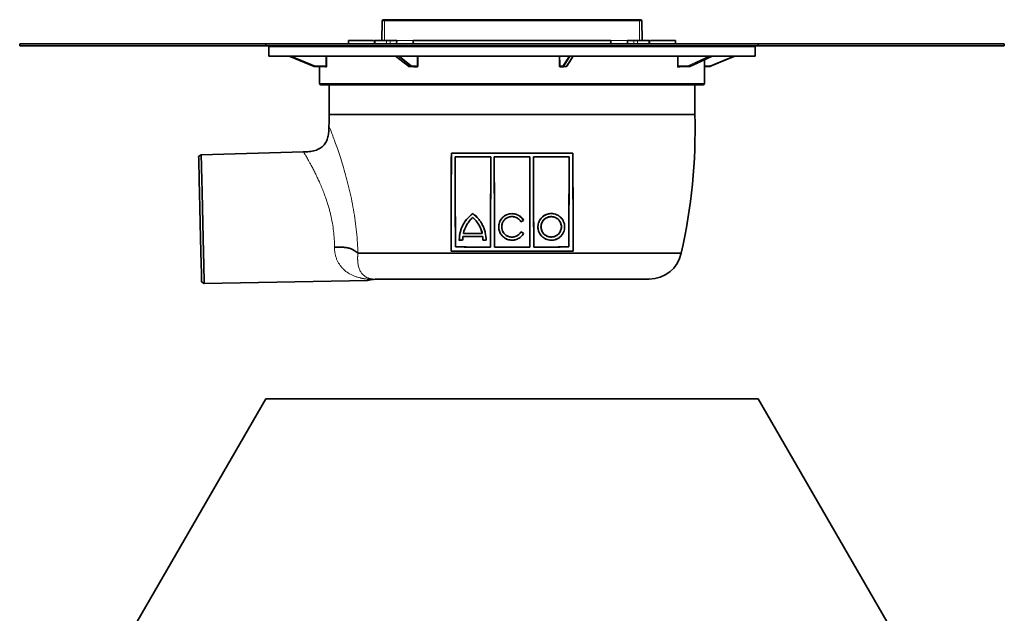
# Model space of a CAD drawing. Units: millimetres. Extents: x 57 to 798, y 70 to 541.
# Drawn here: x 57 to 434, y 314 to 541 of the extents above; entities that cross this region are included whole.
import ezdxf

# ---------------------------------------------------------------- set-up
doc = ezdxf.new("R2010")
doc.units = ezdxf.units.MM
doc.header["$LTSCALE"] = 2

msp = doc.modelspace()

# ---------------------------------------------------------------- linework, layer by layer
at = {"color": 7, "linetype": 'Continuous', "lineweight": 35}
for p, q in [((195.67, 540.58), (195.6, 533.07)), ((196.67, 541.07), (196.17, 541.07)), ((196.67, 541.07), (294.04, 541.07)), ((294.04, 541.07), (294.54, 541.07)), ((295.04, 540.58), (295.1, 533.07)), ((57.14, 531.78), (57.14, 531.12)), ((57.14, 531.78), (151.24, 531.78)), ((57.14, 531.12), (151.24, 531.12)), ((151.24, 531.78), (151.24, 531.12)), ((151.24, 531.78), (339.46, 531.78)), ((151.24, 531.12), (339.46, 531.12)), ((172.72, 531.82), (172.75, 531.82)), ((172.75, 531.82), (172.88, 531.82)), ((172.88, 531.82), (195.7, 531.82)), ((182.85, 533.07), (182.86, 531.82)), ((192.41, 533.07), (182.85, 533.07)), ((192.78, 533.07), (192.79, 531.82)), ((197.35, 533.07), (193.04, 533.07)), ((195.7, 531.82), (196.33, 531.82)), ((197.58, 531.82), (247.73, 531.82)), ((201.26, 533.07), (198.73, 533.07)), ((201.26, 533.07), (201.25, 531.82)), ((207.52, 531.82), (207.52, 533.07)), ((207.52, 533.07), (283.18, 533.07)), ((250.21, 531.82), (250.26, 531.82)), ((250.26, 531.82), (298.37, 531.82)), ((283.18, 531.82), (283.18, 533.07)), ((289.45, 533.07), (289.45, 531.82)), ((289.45, 533.07), (291.98, 533.07)), ((293.36, 533.07), (297.66, 533.07)), ((297.91, 531.82), (297.93, 533.07)), ((298.3, 533.07), (307.85, 533.07)), ((299.37, 531.82), (300.06, 531.82)), ((300.06, 531.82), (317.99, 531.82)), ((307.84, 531.82), (307.85, 533.07)), ((339.46, 531.78), (339.46, 531.12)), ((339.46, 531.78), (433.57, 531.78)), ((339.46, 531.12), (433.57, 531.12)), ((433.57, 531.78), (433.57, 531.12)), ((152.41, 530.63), (152.35, 527.12)), ((338.35, 527.12), (152.35, 527.12)), ((160.2, 527.12), (169.7, 523.19)), ((200.79, 527.12), (205.72, 523.23)), ((338.35, 527.12), (338.29, 530.63)), ((318.9, 516.62), (318.98, 525.8)), ((169.7, 523.19), (169.71, 523.19)), ((170.33, 523.12), (170.07, 523.12)), ((174.15, 523.12), (170.33, 523.12)), ((171.75, 523.12), (171.81, 516.62)), ((206.89, 523.12), (206.01, 523.12)), ((208.86, 523.12), (206.89, 523.12)), ((265, 523.12), (263.98, 523.12)), ((265.98, 523.12), (265, 523.12)), ((312.48, 523.12), (309.05, 523.12)), ((312.98, 523.12), (312.48, 523.12)), ((320.63, 523.12), (318.95, 523.12)), ((320.99, 523.19), (321, 523.19)), ((318.4, 516.13), (172.31, 516.13)), ((175.45, 516.13), (175.45, 504.77)), ((315.25, 504.77), (315.25, 516.13)), ((245.35, 504.77), (175.45, 504.77)), ((315.25, 504.77), (245.35, 504.77)), ((126.53, 489.39), (125.55, 488.79)), ((165.66, 490.51), (126.53, 489.39)), ((222.16, 490.07), (222.17, 490.06)), ((268.65, 490.07), (268.64, 490.06)), ((223.64, 488.58), (223.63, 488.59)), ((237.22, 488.63), (237.22, 488.64)), ((238.59, 488.64), (238.58, 488.65)), ((252.22, 488.64), (252.23, 488.65)), ((253.59, 488.63), (253.58, 488.64)), ((267.16, 488.58), (267.17, 488.59)), ((230.35, 466.93), (230.35, 466.92)), ((230.35, 465.42), (230.35, 465.43)), ((248.79, 463.73), (248.79, 463.74)), ((249.78, 464.3), (249.76, 464.3)), ((226.77, 459.35), (226.75, 459.34)), ((233.97, 459.32), (233.99, 459.31)), ((248.79, 459.93), (248.79, 459.92)), ((249.8, 459.35), (249.79, 459.35)), ((225.21, 456.67), (225.22, 456.68)), ((226.49, 456.68), (226.48, 456.69)), ((226.56, 458.09), (226.55, 458.1)), ((234.17, 458.12), (234.18, 458.13)), ((234.24, 456.71), (234.25, 456.72)), ((235.46, 456.72), (235.45, 456.73)), ((186.46, 451.79), (310.05, 451.79)), ((222.06, 452.48), (222.07, 452.49)), ((223.73, 454.14), (223.72, 454.13)), ((237.14, 454.09), (237.15, 454.08)), ((238.67, 454.09), (238.66, 454.08)), ((252.14, 454.09), (252.15, 454.08)), ((253.67, 454.09), (253.66, 454.08)), ((267.08, 454.14), (267.09, 454.14)), ((268.74, 452.48), (268.73, 452.49)), ((126.68, 440.76), (127.69, 440.21)), ((127.69, 440.21), (190.1, 441.36)), ((191.24, 441.52), (193.69, 441.82)), ((151.24, 396.04), (57.14, 233.04)), ((339.46, 396.04), (151.24, 396.04)), ((433.57, 233.04), (339.46, 396.04))]:
    msp.add_line(p, q, dxfattribs=at)
at = {"color": 8, "linetype": 'Continuous', "lineweight": 18}
for p, q in [((196.6, 533.07), (196.67, 540.58)), ((196.67, 540.58), (196.67, 541.07)), ((294.04, 540.58), (196.67, 540.58)), ((294.04, 540.58), (294.04, 541.07)), ((294.1, 533.07), (294.04, 540.58)), ((197.35, 533.07), (197.34, 531.78)), ((201.26, 533.07), (207.52, 533.07)), ((289.45, 533.07), (283.18, 533.07)), ((293.36, 533.07), (293.36, 531.82)), ((338.29, 530.63), (152.41, 530.63)), ((161.21, 527.12), (170.13, 523.42)), ((202.4, 527.12), (206.97, 523.42)), ((264.83, 523.42), (267.16, 527.12)), ((312.59, 523.42), (320.57, 527.12)), ((320.97, 523.42), (329.92, 527.12)), ((170.13, 523.42), (170.4, 523.37)), ((170.4, 523.37), (174.22, 523.37)), ((206.97, 523.42), (207.1, 523.37)), ((207.1, 523.37), (209.08, 523.37)), ((263.74, 523.37), (264.76, 523.37)), ((264.76, 523.37), (264.83, 523.42)), ((308.93, 523.37), (312.35, 523.37)), ((312.35, 523.37), (312.59, 523.42)), ((318.96, 523.37), (320.7, 523.37)), ((320.7, 523.37), (320.97, 523.42)), ((169.71, 523.19), (169.97, 523.19)), ((174.39, 522.87), (174.13, 522.87)), ((205.83, 523.19), (206.7, 523.19)), ((208.99, 522.87), (208.12, 522.87)), ((264.89, 522.87), (263.92, 522.87)), ((265.1, 523.19), (266.07, 523.19)), ((309.34, 522.87), (308.84, 522.87)), ((312.8, 523.19), (313.31, 523.19)), ((171.81, 516.62), (318.9, 516.62))]:
    msp.add_line(p, q, dxfattribs=at)
at = {"color": 8, "linetype": 'Continuous', "lineweight": 18, "flags": 128}
for points in [[(193.06, 531.82), (193.05, 532.57), (193.04, 533.07)], [(297.65, 531.82), (297.66, 532.57), (297.66, 533.07)], [(160.21, 527.12), (166.72, 524.43), (169.71, 523.19)], [(169.97, 523.19), (169.52, 523.38), (167.73, 524.12), (160.57, 527.09), (160.5, 527.12)], [(174.51, 527.12), (174.51, 525.37), (174.52, 523.37)], [(200.86, 527.12), (204.26, 524.43), (205.83, 523.19)], [(206.7, 523.19), (206.47, 523.38), (205.56, 524.12), (201.89, 527.09), (201.85, 527.12)], [(209.46, 527.12), (209.44, 525.37), (209.42, 523.37)], [(263.43, 523.37), (263.43, 523.87), (263.4, 525.86), (263.38, 527.12)], [(267.57, 527.12), (265.87, 524.43), (265.1, 523.19)], [(266.07, 523.19), (266.2, 523.38), (266.69, 524.12), (268.66, 527.09), (268.68, 527.12)], [(308.59, 523.37), (308.59, 523.87), (308.59, 525.86), (308.58, 527.12)], [(321.27, 527.12), (315.46, 524.43), (312.8, 523.19)], [(313.31, 523.19), (313.71, 523.38), (315.32, 524.12), (321.78, 527.09), (321.85, 527.12)], [(312.48, 523.12), (312.45, 523.13), (312.43, 523.14), (312.41, 523.16), (312.39, 523.19), (312.38, 523.23), (312.36, 523.27), (312.36, 523.32), (312.35, 523.37)], [(321, 523.19), (321, 523.2), (321.01, 523.21), (321.01, 523.23), (321.01, 523.26), (321.01, 523.29), (321, 523.33), (320.98, 523.38), (320.97, 523.42)], [(207.99, 523.12), (208.02, 523.12), (208.04, 523.1), (208.06, 523.08), (208.08, 523.05), (208.1, 523.01), (208.11, 522.97), (208.11, 522.92), (208.12, 522.87)], [(208.86, 523.12), (208.89, 523.12), (208.91, 523.1), (208.93, 523.08), (208.95, 523.05), (208.97, 523.01), (208.98, 522.97), (208.99, 522.92), (208.99, 522.87)], [(190.09, 441.84), (190.1, 441.63), (190.1, 441.48), (190.1, 441.39), (190.1, 441.36)]]:
    msp.add_lwpolyline(points, dxfattribs=at)
at = {"color": 7, "linetype": 'Continuous', "lineweight": 35, "flags": 128}
for points in [[(266.26, 523.29), (267.16, 524.65), (268.8, 527.12)], [(313.33, 523.2), (316.14, 524.49), (321.86, 527.12)], [(321, 523.19), (324.29, 524.55), (330.5, 527.12)], [(313.33, 523.2), (313.33, 523.2), (313.31, 523.19)], [(126.53, 489.39), (126.53, 489.21), (126.55, 488.67), (126.57, 487.79), (126.6, 486.57), (126.63, 485.04), (126.67, 483.2), (126.72, 481.1), (126.78, 478.77), (126.84, 476.23), (126.9, 473.52), (126.97, 470.68), (127.04, 467.76), (127.11, 464.8), (127.18, 461.84), (127.25, 458.91), (127.31, 456.08), (127.38, 453.37), (127.44, 450.83), (127.49, 448.49), (127.54, 446.39), (127.59, 444.56), (127.62, 443.03), (127.65, 441.81), (127.67, 440.92), (127.68, 440.39), (127.69, 440.21), (127.69, 440.21)], [(125.55, 488.79), (125.56, 488.62), (125.57, 488.09), (125.59, 487.23), (125.62, 486.04), (125.65, 484.54), (125.69, 482.75), (125.74, 480.7), (125.8, 478.42), (125.85, 475.94), (125.92, 473.29), (125.98, 470.52), (126.05, 467.67), (126.12, 464.78), (126.19, 461.88), (126.25, 459.03), (126.32, 456.26), (126.38, 453.62), (126.44, 451.13), (126.49, 448.85), (126.54, 446.8), (126.58, 445.01), (126.62, 443.51), (126.65, 442.32), (126.67, 441.46), (126.68, 440.94), (126.68, 440.76)]]:
    msp.add_lwpolyline(points, dxfattribs=at)
at = {"color": 7, "linetype": 'Continuous', "lineweight": 35}
for centre, radius, start, end in [((196.17, 540.57), 0.5, 90, 179.5), ((294.54, 540.57), 0.5, 0.5, 90), ((152.91, 530.62), 0.5, 90, 179), ((172.72, 531.62), 0.2, 90, 126.8699), ((172.88, 531.62), 0.2, 90, 127.164), ((196.33, 531.62), 0.2, 53.1301, 90), ((197.58, 531.62), 0.2, 90, 126.8699), ((247.73, 531.62), 0.2, 53.1301, 90), ((250.21, 531.62), 0.2, 90, 126.8699), ((298.37, 531.62), 0.2, 53.1301, 90), ((299.37, 531.62), 0.2, 90, 126.8699), ((317.99, 531.62), 0.2, 53.1301, 90), ((337.79, 530.62), 0.5, 1, 90), ((205.82, 523.37), 0.172, 232.2653, 270.8968), ((172.31, 516.63), 0.5, 180.5, 270), ((318.4, 516.63), 0.5, 270, 359.5), ((386.07, 498.72), 210.7, 178.3531, 179.5357), ((104.64, 498.72), 210.7, 347.1317, 1.6469), ((297.81, 454.32), 12.5, 270, 348.3167), ((190.01, 446.36), 5, 271.06, 284.1883)]:
    msp.add_arc(centre, radius, start, end, dxfattribs=at)
at = {"color": 8, "linetype": 'Continuous', "lineweight": 18}
for centre, radius, start, end in [((172.75, 531.62), 0.2, 90.0111, 126.8802), ((172.62, 531.78), 0.138, 359.7419, 16.8096), ((172.88, 531.62), 0.199, 90.0189, 126.9301), ((195.71, 531.71), 0.114, 92.5026, 139.4916), ((195.7, 531.69), 0.128, 43.2986, 88.2473), ((196.33, 531.69), 0.128, 43.3066, 88.2411), ((197.58, 531.71), 0.109, 92.9029, 140.8485), ((247.54, 531.78), 0.198, 359.7955, 11.4363), ((250.21, 531.62), 0.2, 90.014, 126.8989), ((250.26, 531.62), 0.2, 90.014, 126.8989), ((250.16, 531.78), 0.102, 359.9145, 22.9851), ((298.37, 531.7), 0.125, 42.783, 88.1226), ((299.38, 531.71), 0.112, 92.6755, 140.113), ((300.07, 531.71), 0.112, 92.6755, 140.113), ((300.06, 531.69), 0.131, 43.8752, 88.3796), ((169.75, 523.51), 0.392, 305.34, 346.4542), ((170.11, 523.31), 0.29, 319.2978, 11.1925), ((174.32, 516.53), 6.84, 88.3116, 90.8689), ((206.69, 523.48), 0.286, 273.5594, 348.3602), ((206.87, 523.36), 0.234, 274.3129, 2.9098), ((209.18, 511.9), 11.46, 88.7845, 90.4765), ((263.66, 513.39), 9.98, 89.5432, 91.2827), ((265.01, 523.37), 0.246, 180.0015, 269.0116), ((265.1, 523.46), 0.268, 188.6045, 270.0178), ((266.08, 523.41), 0.218, 268.7792, 325.3442), ((308.82, 513.73), 9.64, 89.3581, 91.3782), ((312.9, 523.49), 0.312, 192.5653, 251.4379), ((320.41, 523.31), 0.29, 319.2978, 11.1925), ((173.89, 522.88), 0.246, 359.562, 89.0555), ((174.15, 522.88), 0.246, 359.4599, 88.9473), ((264.21, 522.93), 0.298, 140.316, 191.1346), ((265.17, 522.93), 0.288, 138.6008, 191.4217), ((309.07, 522.89), 0.234, 94.4847, 183.4572), ((309.58, 522.89), 0.235, 94.2279, 183.2665)]:
    msp.add_arc(centre, radius, start, end, dxfattribs=at)
for centre, major_axis, ratio, start_param, end_param in [((196.67, 540.57), (1, 0), 0.004363, 1.570853, 3.141574), ((294.04, 540.57), (1, 0), 0.004363, 0.000019, 1.570739), ((257.94, 3267.05), (25.32, 5602.85), 0.014602, 2.081832, 2.0826), ((287.48, 3267.05), (84.7, 5602.85), 0.007557, 2.08188, 2.082649), ((198.36, 3267.05), (-94.47, 5602.85), 0.003911, 4.200585, 4.201353), ((221.03, 3267.05), (-48.91, 5602.85), 0.013091, 4.200537, 4.201305)]:
    msp.add_ellipse(centre, major_axis=major_axis, ratio=ratio, start_param=start_param, end_param=end_param, dxfattribs=at)
at = {"color": 7, "linetype": 'Continuous', "lineweight": 35}
for points, knots in [([(193.04, 533.07), (192.98, 533.07), (192.84, 533.07), (192.77, 533.07), (192.78, 533.07), (192.79, 533.07)], [0, 0, 0, 0, 0.454514, 0.909029, 1, 1, 1, 1]), ([(198.73, 533.07), (198.64, 533.07), (198.47, 533.07), (198.13, 533.07), (197.79, 533.07), (197.52, 533.07), (197.39, 533.07), (197.35, 533.07)], [0, 0, 0, 0, 0.2207172, 0.4414352, 0.6621435, 0.8828502, 1, 1, 1, 1]), ([(291.98, 533.07), (292.06, 533.07), (292.24, 533.07), (292.57, 533.07), (292.91, 533.07), (293.18, 533.07), (293.31, 533.07), (293.36, 533.07)], [0, 0, 0, 0, 0.2207172, 0.4414352, 0.6621435, 0.8828502, 1, 1, 1, 1]), ([(297.66, 533.07), (297.73, 533.07), (297.86, 533.07), (297.94, 533.07), (297.92, 533.07), (297.92, 533.07)], [0, 0, 0, 0, 0.4545099, 0.9090199, 1, 1, 1, 1]), ([(265.98, 523.13), (266, 523.13), (266.06, 523.12), (266.15, 523.17), (266.22, 523.23), (266.24, 523.27), (266.25, 523.29)], [0, 0, 0, 0, 0.151127, 0.488354, 0.822833, 1, 1, 1, 1]), ([(169.71, 523.19), (169.82, 523.16), (169.93, 523.12), (170.06, 523.12), (170.07, 523.12)], [0, 0, 0, 0, 0.886073, 1, 1, 1, 1]), ([(170.33, 523.12), (170.22, 523.13), (170.1, 523.14), (169.99, 523.19), (169.97, 523.19)], [0, 0, 0, 0, 0.886085, 1, 1, 1, 1]), ([(173.89, 523.12), (173.9, 523.12), (173.93, 523.13), (173.99, 523.1), (174.03, 523.07), (174.05, 523.04), (174.06, 523.04), (174.06, 523.04)], [0, 0, 0, 0, 0.040224, 0.379001, 0.646022, 0.835682, 1, 1, 1, 1]), ([(205.77, 523.2), (205.79, 523.19), (205.86, 523.13), (205.98, 523.12), (206.06, 523.12), (206.08, 523.13)], [0, 0, 0, 0, 0.217069, 0.844876, 1, 1, 1, 1]), ([(309.49, 523.1), (309.49, 523.1), (309.49, 523.1), (309.51, 523.12), (309.54, 523.12), (309.56, 523.12)], [0, 0, 0, 0, 0.100668, 0.532818, 1, 1, 1, 1]), ([(312.98, 523.12), (313.08, 523.13), (313.19, 523.14), (313.29, 523.19), (313.31, 523.19)], [0, 0, 0, 0, 0.886084, 1, 1, 1, 1]), ([(320.99, 523.19), (320.89, 523.16), (320.77, 523.12), (320.65, 523.12), (320.63, 523.12)], [0, 0, 0, 0, 0.886073, 1, 1, 1, 1]), ([(175.37, 500.42), (175.37, 499.82), (175.36, 498.57), (175.14, 496.68), (174.6, 494.79), (173.59, 493.07), (172.01, 491.76), (170.03, 490.95), (167.83, 490.57), (166.32, 490.53), (165.56, 490.51)], [0, 0, 0, 0, 0.111179, 0.229396, 0.350709, 0.470297, 0.591149, 0.721181, 0.859298, 1, 1, 1, 1]), ([(222.06, 452.48), (222.09, 458.66), (222.11, 464.88), (222.14, 477.41), (222.15, 483.72), (222.16, 490.07)], [0, 0, 0, 0, 0.5, 0.5, 1, 1, 1, 1]), ([(222.07, 452.49), (222.1, 458.67), (222.12, 464.89), (222.15, 477.42), (222.16, 483.72), (222.17, 490.06)], [0, 0, 0, 0, 0.5, 0.5, 1, 1, 1, 1]), ([(222.16, 490.07), (225.9, 490.05), (229.71, 490.03), (235.52, 490.01), (237.48, 490.01), (240.44, 490), (241.43, 490), (243.42, 490), (244.41, 490), (249.37, 490), (253.29, 490.01), (259.1, 490.02), (261.03, 490.03), (264.86, 490.05), (266.77, 490.06), (268.65, 490.07)], [0, 0, 0, 0, 0.25, 0.25, 0.375, 0.375, 0.4375, 0.4375, 0.5, 0.5, 0.75, 0.75, 0.875, 0.875, 1, 1, 1, 1]), ([(222.17, 490.06), (225.93, 490.04), (229.75, 490.02), (237.49, 490), (241.42, 489.99), (249.39, 489.99), (253.32, 490), (261.06, 490.02), (264.88, 490.04), (268.64, 490.06)], [0, 0, 0, 0, 0.25, 0.25, 0.5, 0.5, 0.75, 0.75, 1, 1, 1, 1]), ([(268.64, 490.06), (268.65, 483.71), (268.66, 477.41), (268.69, 464.89), (268.71, 458.67), (268.73, 452.49)], [0, 0, 0, 0, 0.5, 0.5, 1, 1, 1, 1]), ([(268.65, 490.07), (268.66, 483.72), (268.67, 477.41), (268.7, 464.88), (268.72, 458.66), (268.74, 452.48)], [0, 0, 0, 0, 0.5, 0.5, 1, 1, 1, 1]), ([(223.72, 454.13), (223.69, 459.81), (223.68, 465.52), (223.65, 477), (223.64, 482.78), (223.63, 488.59)], [0, 0, 0, 0, 0.5, 0.5, 1, 1, 1, 1]), ([(223.73, 454.14), (223.7, 459.81), (223.69, 465.52), (223.66, 477), (223.65, 482.77), (223.64, 488.58)], [0, 0, 0, 0, 0.5, 0.5, 1, 1, 1, 1]), ([(237.22, 488.63), (237.21, 482.81), (237.2, 477.02), (237.18, 465.51), (237.16, 459.78), (237.14, 454.09)], [0, 0, 0, 0, 0.5, 0.5, 1, 1, 1, 1]), ([(237.22, 488.64), (237.22, 482.82), (237.21, 477.03), (237.18, 465.51), (237.17, 459.78), (237.15, 454.08)], [0, 0, 0, 0, 0.5, 0.5, 1, 1, 1, 1]), ([(238.66, 454.08), (238.64, 459.78), (238.62, 465.51), (238.59, 477.03), (238.58, 482.82), (238.58, 488.65)], [0, 0, 0, 0, 0.5, 0.5, 1, 1, 1, 1]), ([(238.67, 454.09), (238.65, 459.78), (238.63, 465.51), (238.6, 477.03), (238.59, 482.82), (238.59, 488.64)], [0, 0, 0, 0, 0.5, 0.5, 1, 1, 1, 1]), ([(252.22, 488.64), (252.21, 482.82), (252.2, 477.03), (252.18, 465.51), (252.16, 459.78), (252.14, 454.09)], [0, 0, 0, 0, 0.5, 0.5, 1, 1, 1, 1]), ([(252.23, 488.65), (252.22, 482.82), (252.21, 477.03), (252.19, 465.51), (252.17, 459.78), (252.15, 454.08)], [0, 0, 0, 0, 0.5, 0.5, 1, 1, 1, 1]), ([(253.66, 454.08), (253.64, 459.78), (253.62, 465.51), (253.6, 477.03), (253.59, 482.82), (253.58, 488.64)], [0, 0, 0, 0, 0.5, 0.5, 1, 1, 1, 1]), ([(253.67, 454.09), (253.65, 459.78), (253.63, 465.51), (253.61, 477.02), (253.6, 482.81), (253.59, 488.63)], [0, 0, 0, 0, 0.5, 0.5, 1, 1, 1, 1]), ([(267.16, 488.58), (267.16, 482.77), (267.15, 477), (267.12, 465.52), (267.1, 459.81), (267.08, 454.14)], [0, 0, 0, 0, 0.5, 0.5, 1, 1, 1, 1]), ([(267.17, 488.59), (267.17, 482.78), (267.16, 477), (267.13, 465.52), (267.11, 459.81), (267.09, 454.14)], [0, 0, 0, 0, 0.5, 0.5, 1, 1, 1, 1]), ([(225.21, 456.67), (225.2, 457.18), (225.23, 457.68), (225.34, 458.68), (225.43, 459.17), (225.77, 460.63), (226.1, 461.55), (226.78, 462.89), (227.03, 463.31), (227.57, 464.13), (227.86, 464.53), (228.81, 465.65), (229.55, 466.34), (230.35, 466.93)], [0, 0, 0, 0, 0.125, 0.125, 0.25, 0.25, 0.5, 0.5, 0.625, 0.625, 0.75, 0.75, 1, 1, 1, 1]), ([(225.22, 456.68), (225.21, 457.7), (225.32, 458.69), (225.66, 460.13), (225.8, 460.61), (226.14, 461.55), (226.34, 462), (226.78, 462.88), (227.03, 463.3), (227.57, 464.12), (227.87, 464.52), (228.83, 465.65), (229.55, 466.33), (230.35, 466.92)], [0, 0, 0, 0, 0.25, 0.25, 0.375, 0.375, 0.5, 0.5, 0.625, 0.625, 0.75, 0.75, 1, 1, 1, 1]), ([(230.35, 466.93), (231.15, 466.34), (231.87, 465.66), (232.83, 464.52), (233.13, 464.11), (233.67, 463.28), (233.92, 462.85), (234.35, 461.97), (234.55, 461.51), (234.88, 460.58), (235.02, 460.1), (235.35, 458.67), (235.46, 457.7), (235.46, 456.72)], [0, 0, 0, 0, 0.25, 0.25, 0.375, 0.375, 0.5, 0.5, 0.625, 0.625, 0.75, 0.75, 1, 1, 1, 1]), ([(230.35, 466.92), (231.15, 466.33), (231.87, 465.65), (232.82, 464.51), (233.12, 464.11), (233.66, 463.27), (233.91, 462.85), (234.34, 461.96), (234.54, 461.51), (234.87, 460.58), (235.01, 460.11), (235.34, 458.67), (235.45, 457.71), (235.45, 456.73)], [0, 0, 0, 0, 0.25, 0.25, 0.375, 0.375, 0.5, 0.5, 0.625, 0.625, 0.75, 0.75, 1, 1, 1, 1]), ([(249.8, 459.35), (249.66, 459.11), (249.51, 458.88), (249.16, 458.44), (248.97, 458.24), (248.56, 457.86), (248.34, 457.69), (247.87, 457.39), (247.62, 457.25), (247.1, 457.03), (246.83, 456.94), (246.29, 456.81), (246.01, 456.77), (245.45, 456.72), (245.17, 456.73), (244.61, 456.78), (244.34, 456.83), (243.8, 456.97), (243.53, 457.06), (243.02, 457.29), (242.77, 457.43), (242.31, 457.73), (242.09, 457.91), (241.68, 458.29), (241.49, 458.5), (241.15, 458.94), (241, 459.18), (240.74, 459.67), (240.63, 459.92), (240.45, 460.44), (240.38, 460.72), (240.3, 461.26), (240.27, 461.54), (240.27, 462.09), (240.3, 462.37), (240.39, 462.91), (240.46, 463.18), (240.63, 463.7), (240.74, 463.95), (241, 464.44), (241.15, 464.67), (241.49, 465.11), (241.67, 465.32), (242.08, 465.7), (242.3, 465.87), (242.76, 466.18), (243, 466.31), (243.51, 466.55), (243.78, 466.64), (244.32, 466.78), (244.59, 466.83), (245.15, 466.89), (245.43, 466.89), (245.99, 466.85), (246.27, 466.81), (246.82, 466.67), (247.08, 466.59), (247.59, 466.37), (247.84, 466.24), (248.31, 465.94), (248.54, 465.77), (248.95, 465.4), (249.14, 465.2), (249.49, 464.76), (249.64, 464.54), (249.78, 464.3)], [0, 0, 0, 0, 0.03125, 0.03125, 0.0625, 0.0625, 0.09375, 0.09375, 0.125, 0.125, 0.15625, 0.15625, 0.1875, 0.1875, 0.21875, 0.21875, 0.25, 0.25, 0.28125, 0.28125, 0.3125, 0.3125, 0.34375, 0.34375, 0.375, 0.375, 0.40625, 0.40625, 0.4375, 0.4375, 0.46875, 0.46875, 0.5, 0.5, 0.53125, 0.53125, 0.5625, 0.5625, 0.59375, 0.59375, 0.625, 0.625, 0.65625, 0.65625, 0.6875, 0.6875, 0.71875, 0.71875, 0.75, 0.75, 0.78125, 0.78125, 0.8125, 0.8125, 0.84375, 0.84375, 0.875, 0.875, 0.90625, 0.90625, 0.9375, 0.9375, 0.96875, 0.96875, 1, 1, 1, 1]), ([(249.79, 459.35), (249.65, 459.11), (249.5, 458.88), (249.15, 458.44), (248.96, 458.24), (248.55, 457.86), (248.33, 457.69), (247.86, 457.39), (247.61, 457.26), (247.1, 457.04), (246.83, 456.95), (246.29, 456.82), (246.01, 456.77), (245.45, 456.73), (245.17, 456.73), (244.61, 456.79), (244.34, 456.83), (243.8, 456.98), (243.53, 457.07), (243.02, 457.3), (242.78, 457.43), (242.31, 457.74), (242.09, 457.91), (241.69, 458.29), (241.5, 458.5), (241.16, 458.94), (241.01, 459.18), (240.75, 459.66), (240.64, 459.92), (240.46, 460.45), (240.39, 460.71), (240.31, 461.26), (240.28, 461.54), (240.28, 462.09), (240.31, 462.36), (240.4, 462.9), (240.46, 463.17), (240.64, 463.69), (240.75, 463.94), (241.01, 464.43), (241.16, 464.66), (241.49, 465.1), (241.68, 465.31), (242.08, 465.68), (242.3, 465.86), (242.76, 466.17), (243, 466.3), (243.51, 466.53), (243.77, 466.63), (244.31, 466.77), (244.59, 466.82), (245.14, 466.88), (245.42, 466.88), (245.99, 466.84), (246.26, 466.8), (246.8, 466.67), (247.07, 466.58), (247.59, 466.36), (247.83, 466.23), (248.3, 465.94), (248.52, 465.77), (248.94, 465.4), (249.13, 465.2), (249.47, 464.77), (249.63, 464.54), (249.76, 464.3)], [0, 0, 0, 0, 0.03125, 0.03125, 0.0625, 0.0625, 0.09375, 0.09375, 0.125, 0.125, 0.15625, 0.15625, 0.1875, 0.1875, 0.21875, 0.21875, 0.25, 0.25, 0.28125, 0.28125, 0.3125, 0.3125, 0.34375, 0.34375, 0.375, 0.375, 0.40625, 0.40625, 0.4375, 0.4375, 0.46875, 0.46875, 0.5, 0.5, 0.53125, 0.53125, 0.5625, 0.5625, 0.59375, 0.59375, 0.625, 0.625, 0.65625, 0.65625, 0.6875, 0.6875, 0.71875, 0.71875, 0.75, 0.75, 0.78125, 0.78125, 0.8125, 0.8125, 0.84375, 0.84375, 0.875, 0.875, 0.90625, 0.90625, 0.9375, 0.9375, 0.96875, 0.96875, 1, 1, 1, 1]), ([(263.93, 458.14), (264.17, 458.38), (264.39, 458.64), (264.78, 459.2), (264.95, 459.5), (265.21, 460.13), (265.31, 460.45), (265.41, 460.95), (265.44, 461.12), (265.47, 461.46), (265.48, 461.63), (265.48, 462.13), (265.45, 462.46), (265.32, 463.12), (265.22, 463.43), (264.98, 464.04), (264.82, 464.34), (264.46, 464.88), (264.26, 465.13), (263.81, 465.6), (263.55, 465.81), (263.02, 466.18), (262.74, 466.34), (261.84, 466.74), (261.2, 466.89), (260.19, 466.92), (259.86, 466.9), (259.37, 466.81), (259.2, 466.78), (258.88, 466.69), (258.71, 466.64), (258.24, 466.46), (257.93, 466.31), (257.36, 465.94), (257.09, 465.73), (256.59, 465.26), (256.37, 465), (255.98, 464.43), (255.81, 464.14), (255.55, 463.51), (255.44, 463.19), (255.3, 462.52), (255.27, 462.19), (255.26, 461.52), (255.29, 461.18), (255.42, 460.52), (255.51, 460.2), (255.76, 459.58), (255.92, 459.29), (256.19, 458.87), (256.28, 458.74), (256.49, 458.48), (256.6, 458.36), (256.95, 458), (257.2, 457.79), (257.74, 457.42), (258.03, 457.25), (258.64, 456.99), (258.95, 456.89), (259.6, 456.75), (259.93, 456.71), (260.59, 456.69), (260.92, 456.72), (261.58, 456.83), (261.91, 456.93), (262.53, 457.17), (262.84, 457.32), (263.41, 457.69), (263.68, 457.9), (263.93, 458.14)], [0, 0, 0, 0, 0.03125, 0.03125, 0.0625, 0.0625, 0.09375, 0.09375, 0.109375, 0.109375, 0.125, 0.125, 0.15625, 0.15625, 0.1875, 0.1875, 0.21875, 0.21875, 0.25, 0.25, 0.28125, 0.28125, 0.3125, 0.3125, 0.375, 0.375, 0.40625, 0.40625, 0.421875, 0.421875, 0.4375, 0.4375, 0.46875, 0.46875, 0.5, 0.5, 0.53125, 0.53125, 0.5625, 0.5625, 0.59375, 0.59375, 0.625, 0.625, 0.65625, 0.65625, 0.6875, 0.6875, 0.71875, 0.71875, 0.734375, 0.734375, 0.75, 0.75, 0.78125, 0.78125, 0.8125, 0.8125, 0.84375, 0.84375, 0.875, 0.875, 0.90625, 0.90625, 0.9375, 0.9375, 0.96875, 0.96875, 1, 1, 1, 1]), ([(263.93, 458.16), (263.69, 457.92), (263.42, 457.71), (262.86, 457.34), (262.55, 457.19), (261.93, 456.94), (261.61, 456.85), (260.95, 456.73), (260.61, 456.7), (259.95, 456.72), (259.62, 456.75), (258.97, 456.89), (258.66, 456.99), (258.06, 457.25), (257.76, 457.41), (257.22, 457.79), (256.97, 458), (256.51, 458.47), (256.3, 458.73), (255.93, 459.28), (255.78, 459.57), (255.53, 460.18), (255.43, 460.51), (255.3, 461.16), (255.27, 461.49), (255.27, 461.99), (255.28, 462.16), (255.32, 462.5), (255.34, 462.67), (255.44, 463.16), (255.55, 463.48), (255.81, 464.11), (255.98, 464.41), (256.36, 464.97), (256.58, 465.23), (257.07, 465.71), (257.34, 465.92), (257.77, 466.19), (257.92, 466.28), (258.22, 466.43), (258.38, 466.5), (258.85, 466.68), (259.18, 466.77), (259.84, 466.89), (260.17, 466.91), (260.83, 466.89), (261.17, 466.85), (261.81, 466.71), (262.12, 466.61), (262.72, 466.34), (263, 466.18), (263.54, 465.82), (263.78, 465.61), (264.24, 465.14), (264.45, 464.89), (264.8, 464.35), (264.96, 464.06), (265.21, 463.45), (265.31, 463.13), (265.4, 462.65), (265.43, 462.48), (265.46, 462.15), (265.47, 461.98), (265.47, 461.48), (265.44, 461.15), (265.31, 460.48), (265.21, 460.15), (264.95, 459.53), (264.79, 459.23), (264.4, 458.66), (264.18, 458.4), (263.93, 458.16)], [0, 0, 0, 0, 0.03125, 0.03125, 0.0625, 0.0625, 0.09375, 0.09375, 0.125, 0.125, 0.15625, 0.15625, 0.1875, 0.1875, 0.21875, 0.21875, 0.25, 0.25, 0.28125, 0.28125, 0.3125, 0.3125, 0.34375, 0.34375, 0.375, 0.375, 0.390625, 0.390625, 0.40625, 0.40625, 0.4375, 0.4375, 0.46875, 0.46875, 0.5, 0.5, 0.53125, 0.53125, 0.546875, 0.546875, 0.5625, 0.5625, 0.59375, 0.59375, 0.625, 0.625, 0.65625, 0.65625, 0.6875, 0.6875, 0.71875, 0.71875, 0.75, 0.75, 0.78125, 0.78125, 0.8125, 0.8125, 0.84375, 0.84375, 0.859375, 0.859375, 0.875, 0.875, 0.90625, 0.90625, 0.9375, 0.9375, 0.96875, 0.96875, 1, 1, 1, 1]), ([(226.75, 459.34), (227.02, 460.53), (227.46, 461.63), (228.22, 462.93), (228.38, 463.18), (228.73, 463.67), (228.91, 463.91), (229.48, 464.6), (229.9, 465.03), (230.35, 465.43)], [0, 0, 0, 0, 0.5, 0.5, 0.625, 0.625, 0.75, 0.75, 1, 1, 1, 1]), ([(226.77, 459.35), (227.03, 460.53), (227.47, 461.64), (228.23, 462.93), (228.39, 463.18), (228.74, 463.67), (228.92, 463.9), (229.49, 464.59), (229.9, 465.02), (230.35, 465.42)], [0, 0, 0, 0, 0.5, 0.5, 0.625, 0.625, 0.75, 0.75, 1, 1, 1, 1]), ([(230.35, 465.43), (230.81, 465.03), (231.23, 464.6), (232.01, 463.67), (232.35, 463.18), (232.98, 462.13), (233.24, 461.59), (233.68, 460.47), (233.86, 459.9), (233.99, 459.31)], [0, 0, 0, 0, 0.25, 0.25, 0.5, 0.5, 0.75, 0.75, 1, 1, 1, 1]), ([(230.35, 465.42), (230.81, 465.02), (231.23, 464.59), (231.81, 463.9), (231.99, 463.66), (232.34, 463.16), (232.5, 462.91), (233.28, 461.6), (233.71, 460.5), (233.97, 459.32)], [0, 0, 0, 0, 0.25, 0.25, 0.375, 0.375, 0.5, 0.5, 1, 1, 1, 1]), ([(248.79, 463.74), (248.69, 463.92), (248.57, 464.1), (248.31, 464.44), (248.16, 464.6), (247.84, 464.89), (247.67, 465.02), (247.31, 465.25), (247.11, 465.36), (246.72, 465.53), (246.51, 465.6), (246.09, 465.7), (245.87, 465.74), (245.44, 465.77), (245.22, 465.77), (244.79, 465.73), (244.57, 465.7), (244.15, 465.59), (243.95, 465.52), (243.55, 465.34), (243.36, 465.23), (243, 465), (242.83, 464.86), (242.52, 464.57), (242.37, 464.41), (242.11, 464.07), (241.99, 463.89), (241.79, 463.51), (241.7, 463.31), (241.56, 462.91), (241.51, 462.7), (241.44, 462.28), (241.42, 462.07), (241.42, 461.64), (241.44, 461.43), (241.5, 461), (241.55, 460.79), (241.69, 460.38), (241.77, 460.19), (241.97, 459.81), (242.09, 459.62), (242.35, 459.28), (242.5, 459.12), (242.81, 458.82), (242.98, 458.69), (243.34, 458.45), (243.53, 458.34), (243.93, 458.16), (244.13, 458.09), (244.76, 457.92), (245.2, 457.88), (246.07, 457.94), (246.49, 458.04), (247.3, 458.39), (247.66, 458.62), (248.31, 459.21), (248.58, 459.54), (248.79, 459.92)], [0, 0, 0, 0, 0.03125, 0.03125, 0.0625, 0.0625, 0.09375, 0.09375, 0.125, 0.125, 0.15625, 0.15625, 0.1875, 0.1875, 0.21875, 0.21875, 0.25, 0.25, 0.28125, 0.28125, 0.3125, 0.3125, 0.34375, 0.34375, 0.375, 0.375, 0.40625, 0.40625, 0.4375, 0.4375, 0.46875, 0.46875, 0.5, 0.5, 0.53125, 0.53125, 0.5625, 0.5625, 0.59375, 0.59375, 0.625, 0.625, 0.65625, 0.65625, 0.6875, 0.6875, 0.71875, 0.71875, 0.75, 0.75, 0.8125, 0.8125, 0.875, 0.875, 0.9375, 0.9375, 1, 1, 1, 1]), ([(248.79, 463.73), (248.69, 463.91), (248.57, 464.09), (248.3, 464.43), (248.16, 464.59), (247.84, 464.88), (247.67, 465.01), (247.31, 465.24), (247.12, 465.35), (246.72, 465.52), (246.52, 465.59), (246.1, 465.69), (245.88, 465.73), (245.45, 465.76), (245.23, 465.76), (244.8, 465.73), (244.58, 465.69), (244.16, 465.58), (243.96, 465.51), (243.56, 465.33), (243.37, 465.23), (243.01, 464.99), (242.84, 464.86), (242.53, 464.57), (242.38, 464.4), (242.12, 464.07), (242, 463.89), (241.8, 463.51), (241.71, 463.31), (241.57, 462.91), (241.52, 462.7), (241.45, 462.28), (241.43, 462.07), (241.43, 461.64), (241.44, 461.43), (241.51, 461.01), (241.56, 460.79), (241.7, 460.39), (241.78, 460.19), (241.98, 459.81), (242.1, 459.63), (242.36, 459.28), (242.51, 459.12), (242.82, 458.83), (242.99, 458.69), (243.35, 458.45), (243.54, 458.35), (243.93, 458.17), (244.14, 458.1), (244.56, 457.98), (244.77, 457.95), (245.2, 457.91), (245.42, 457.9), (245.86, 457.94), (246.07, 457.97), (246.49, 458.07), (246.7, 458.14), (247.1, 458.31), (247.29, 458.41), (247.65, 458.65), (247.82, 458.78), (248.31, 459.22), (248.58, 459.55), (248.79, 459.93)], [0, 0, 0, 0, 0.03125, 0.03125, 0.0625, 0.0625, 0.09375, 0.09375, 0.125, 0.125, 0.15625, 0.15625, 0.1875, 0.1875, 0.21875, 0.21875, 0.25, 0.25, 0.28125, 0.28125, 0.3125, 0.3125, 0.34375, 0.34375, 0.375, 0.375, 0.40625, 0.40625, 0.4375, 0.4375, 0.46875, 0.46875, 0.5, 0.5, 0.53125, 0.53125, 0.5625, 0.5625, 0.59375, 0.59375, 0.625, 0.625, 0.65625, 0.65625, 0.6875, 0.6875, 0.71875, 0.71875, 0.75, 0.75, 0.78125, 0.78125, 0.8125, 0.8125, 0.84375, 0.84375, 0.875, 0.875, 0.90625, 0.90625, 0.9375, 0.9375, 1, 1, 1, 1]), ([(263.09, 459.07), (262.91, 458.88), (262.7, 458.72), (262.27, 458.44), (262.04, 458.31), (261.56, 458.12), (261.32, 458.05), (260.82, 457.95), (260.56, 457.93), (259.8, 457.93), (259.29, 458.04), (258.6, 458.33), (258.37, 458.45), (257.95, 458.73), (257.76, 458.89), (257.4, 459.25), (257.24, 459.44), (256.96, 459.86), (256.84, 460.08), (256.64, 460.55), (256.57, 460.8), (256.46, 461.29), (256.44, 461.55), (256.43, 462.06), (256.46, 462.32), (256.55, 462.83), (256.63, 463.08), (256.83, 463.56), (256.95, 463.79), (257.24, 464.22), (257.4, 464.42), (257.77, 464.79), (257.98, 464.95), (258.41, 465.24), (258.65, 465.36), (259.12, 465.55), (259.37, 465.63), (259.88, 465.72), (260.14, 465.74), (260.64, 465.73), (260.9, 465.71), (261.39, 465.6), (261.63, 465.53), (262.09, 465.33), (262.31, 465.21), (262.72, 464.93), (262.92, 464.77), (263.27, 464.42), (263.43, 464.23), (263.71, 463.82), (263.83, 463.59), (264.03, 463.13), (264.1, 462.89), (264.21, 462.39), (264.24, 462.14), (264.24, 461.62), (264.22, 461.37), (264.12, 460.86), (264.05, 460.61), (263.86, 460.13), (263.74, 459.9), (263.44, 459.46), (263.28, 459.26), (263.09, 459.07)], [0, 0, 0, 0, 0.03125, 0.03125, 0.0625, 0.0625, 0.09375, 0.09375, 0.125, 0.125, 0.1875, 0.1875, 0.21875, 0.21875, 0.25, 0.25, 0.28125, 0.28125, 0.3125, 0.3125, 0.34375, 0.34375, 0.375, 0.375, 0.40625, 0.40625, 0.4375, 0.4375, 0.46875, 0.46875, 0.5, 0.5, 0.53125, 0.53125, 0.5625, 0.5625, 0.59375, 0.59375, 0.625, 0.625, 0.65625, 0.65625, 0.6875, 0.6875, 0.71875, 0.71875, 0.75, 0.75, 0.78125, 0.78125, 0.8125, 0.8125, 0.84375, 0.84375, 0.875, 0.875, 0.90625, 0.90625, 0.9375, 0.9375, 0.96875, 0.96875, 1, 1, 1, 1]), ([(261.26, 465.62), (261.5, 465.56), (261.74, 465.48), (262.19, 465.27), (262.41, 465.14), (262.81, 464.85), (263, 464.69), (263.34, 464.33), (263.49, 464.13), (263.76, 463.71), (263.87, 463.49), (264.05, 463.02), (264.12, 462.77), (264.21, 462.28), (264.23, 462.02), (264.22, 461.51), (264.19, 461.25), (264.08, 460.75), (264.01, 460.5), (263.79, 460.02), (263.67, 459.8), (263.37, 459.37), (263.19, 459.17), (262.81, 458.82), (262.61, 458.66), (262.17, 458.39), (261.93, 458.27), (261.45, 458.09), (261.21, 458.03), (260.7, 457.95), (260.45, 457.93), (259.94, 457.95), (259.69, 457.99), (259.2, 458.1), (258.96, 458.18), (258.5, 458.39), (258.28, 458.52), (257.87, 458.81), (257.68, 458.97), (257.34, 459.34), (257.18, 459.54), (256.91, 459.96), (256.8, 460.19), (256.61, 460.66), (256.55, 460.91), (256.46, 461.41), (256.44, 461.66), (256.45, 462.18), (256.48, 462.43), (256.59, 462.93), (256.67, 463.18), (256.89, 463.66), (257.01, 463.88), (257.32, 464.31), (257.49, 464.5), (257.87, 464.86), (258.08, 465.02), (258.52, 465.29), (258.75, 465.4), (259.24, 465.58), (259.49, 465.64), (260.25, 465.76), (260.76, 465.74), (261.26, 465.62)], [0, 0, 0, 0, 0.03125, 0.03125, 0.0625, 0.0625, 0.09375, 0.09375, 0.125, 0.125, 0.15625, 0.15625, 0.1875, 0.1875, 0.21875, 0.21875, 0.25, 0.25, 0.28125, 0.28125, 0.3125, 0.3125, 0.34375, 0.34375, 0.375, 0.375, 0.40625, 0.40625, 0.4375, 0.4375, 0.46875, 0.46875, 0.5, 0.5, 0.53125, 0.53125, 0.5625, 0.5625, 0.59375, 0.59375, 0.625, 0.625, 0.65625, 0.65625, 0.6875, 0.6875, 0.71875, 0.71875, 0.75, 0.75, 0.78125, 0.78125, 0.8125, 0.8125, 0.84375, 0.84375, 0.875, 0.875, 0.90625, 0.90625, 0.9375, 0.9375, 1, 1, 1, 1]), ([(177.49, 454.07), (177.94, 454.09), (178.4, 454.1), (179.33, 454.1), (179.81, 454.09), (180.75, 454.05), (181.21, 454), (182.11, 453.88), (182.54, 453.8), (183.35, 453.59), (183.73, 453.46), (184.43, 453.17), (184.75, 453.01), (185.32, 452.66), (185.58, 452.48), (186.03, 452.13), (186.23, 451.96), (186.43, 451.79)], [0, 0, 0, 0, 0.125, 0.125, 0.25, 0.25, 0.375, 0.375, 0.5, 0.5, 0.625, 0.625, 0.75, 0.75, 0.875, 0.875, 1, 1, 1, 1]), ([(268.74, 452.48), (265.02, 452.51), (261.21, 452.53), (255.37, 452.54), (253.4, 452.55), (250.41, 452.55), (249.41, 452.56), (247.41, 452.56), (246.42, 452.56), (241.44, 452.56), (237.5, 452.55), (232.62, 452.54), (231.64, 452.53), (229.7, 452.52), (228.73, 452.52), (225.83, 452.51), (223.93, 452.49), (222.06, 452.48)], [0, 0, 0, 0, 0.25, 0.25, 0.375, 0.375, 0.4375, 0.4375, 0.5, 0.5, 0.75, 0.75, 0.8125, 0.8125, 0.875, 0.875, 1, 1, 1, 1]), ([(268.73, 452.49), (264.99, 452.52), (261.17, 452.53), (255.34, 452.55), (253.38, 452.56), (250.41, 452.56), (249.41, 452.56), (247.41, 452.57), (246.41, 452.57), (241.42, 452.57), (237.47, 452.56), (231.63, 452.54), (229.7, 452.53), (226.82, 452.52), (225.86, 452.51), (223.95, 452.5), (223.01, 452.5), (222.07, 452.49)], [0, 0, 0, 0, 0.25, 0.25, 0.375, 0.375, 0.4375, 0.4375, 0.5, 0.5, 0.75, 0.75, 0.875, 0.875, 0.9375, 0.9375, 1, 1, 1, 1]), ([(193, 441.82), (193.21, 441.82), (193.75, 441.82), (195.45, 441.82), (196.61, 441.82), (199.52, 441.82), (201.27, 441.82), (205.29, 441.82), (207.56, 441.82), (212.54, 441.82), (215.24, 441.82), (220.99, 441.82), (224.04, 441.82), (230.35, 441.82), (233.62, 441.82), (240.26, 441.82), (243.63, 441.82), (250.36, 441.82), (253.71, 441.82), (260.27, 441.82), (263.48, 441.82), (269.64, 441.82), (272.58, 441.82), (278.1, 441.82), (280.68, 441.82), (285.36, 441.82), (287.47, 441.82), (291.14, 441.82), (292.71, 441.82), (295.23, 441.82), (296.19, 441.82), (297.48, 441.82), (297.81, 441.82), (297.81, 441.82)], [0, 0, 0, 0, 0.0625, 0.0625, 0.125, 0.125, 0.1875, 0.1875, 0.25, 0.25, 0.3125, 0.3125, 0.375, 0.375, 0.4375, 0.4375, 0.5, 0.5, 0.5625, 0.5625, 0.625, 0.625, 0.6875, 0.6875, 0.75, 0.75, 0.8125, 0.8125, 0.875, 0.875, 0.9375, 0.9375, 1, 1, 1, 1])]:
    msp.add_open_spline(points, degree=3, knots=knots, dxfattribs=at)
at = {"color": 8, "linetype": 'Continuous', "lineweight": 18}
for points, knots in [([(198.73, 531.82), (198.73, 531.82), (198.73, 532.24), (198.73, 532.66), (198.73, 533.07)], [0, 0, 0, 0, 0.006288, 1, 1, 1, 1]), ([(291.98, 531.82), (291.98, 531.82), (291.98, 532.24), (291.98, 532.66), (291.98, 533.07)], [0, 0, 0, 0, 0.006288, 1, 1, 1, 1]), ([(174.15, 523.12), (174.16, 523.12), (174.17, 523.13), (174.19, 523.17), (174.21, 523.24), (174.22, 523.31), (174.22, 523.35), (174.22, 523.37)], [0, 0, 0, 0, 0.217114, 0.434216, 0.651303, 0.868389, 1, 1, 1, 1]), ([(174.52, 523.37), (174.52, 523.33), (174.52, 523.24), (174.5, 523.1), (174.48, 522.98), (174.44, 522.89), (174.41, 522.88), (174.39, 522.87)], [0, 0, 0, 0, 0.1318159, 0.3491724, 0.5663227, 0.7832359, 1, 1, 1, 1]), ([(208.86, 523.12), (208.89, 523.12), (208.94, 523.13), (209, 523.17), (209.05, 523.24), (209.08, 523.31), (209.08, 523.35), (209.08, 523.37)], [0, 0, 0, 0, 0.2171139, 0.4342107, 0.6513013, 0.8683881, 1, 1, 1, 1]), ([(209.42, 523.37), (209.42, 523.33), (209.41, 523.24), (209.36, 523.1), (209.26, 522.98), (209.13, 522.89), (209.04, 522.88), (208.99, 522.87)], [0, 0, 0, 0, 0.131816, 0.349173, 0.566323, 0.783236, 1, 1, 1, 1]), ([(263.92, 522.87), (263.88, 522.88), (263.8, 522.88), (263.66, 522.94), (263.54, 523.05), (263.45, 523.2), (263.44, 523.31), (263.43, 523.37)], [0, 0, 0, 0, 0.131442, 0.348268, 0.5653, 0.782569, 1, 1, 1, 1]), ([(263.74, 523.37), (263.74, 523.34), (263.75, 523.28), (263.79, 523.21), (263.85, 523.15), (263.92, 523.13), (263.96, 523.12), (263.98, 523.12)], [0, 0, 0, 0, 0.21709, 0.434167, 0.651242, 0.868338, 1, 1, 1, 1]), ([(308.84, 522.87), (308.82, 522.88), (308.78, 522.88), (308.71, 522.94), (308.64, 523.05), (308.6, 523.2), (308.59, 523.31), (308.59, 523.37)], [0, 0, 0, 0, 0.131441, 0.348265, 0.565298, 0.782569, 1, 1, 1, 1]), ([(308.93, 523.37), (308.93, 523.34), (308.93, 523.28), (308.95, 523.21), (308.99, 523.15), (309.02, 523.13), (309.05, 523.12), (309.05, 523.12)], [0, 0, 0, 0, 0.217092, 0.434169, 0.651245, 0.868344, 1, 1, 1, 1]), ([(174.13, 522.87), (174.12, 522.88), (174.1, 522.88), (174.07, 522.94), (174.04, 523.03), (174.03, 523.1), (174.02, 523.12)], [0, 0, 0, 0, 0.197572, 0.523487, 0.849712, 1, 1, 1, 1]), ([(205.83, 523.19), (205.88, 523.16), (205.94, 523.12), (206.01, 523.12), (206.01, 523.12)], [0, 0, 0, 0, 0.886069, 1, 1, 1, 1]), ([(206.89, 523.12), (206.83, 523.13), (206.77, 523.14), (206.71, 523.19), (206.7, 523.19)], [0, 0, 0, 0, 0.886084, 1, 1, 1, 1]), ([(208.12, 522.87), (208.09, 522.88), (208.01, 522.88), (207.89, 522.94), (207.8, 523.03), (207.76, 523.1), (207.75, 523.12)], [0, 0, 0, 0, 0.197571, 0.523484, 0.849711, 1, 1, 1, 1]), ([(265.3, 523.12), (265.3, 523.12), (265.28, 523.06), (265.19, 522.98), (265.05, 522.89), (264.94, 522.88), (264.89, 522.87)], [0, 0, 0, 0, 0.026901, 0.351578, 0.6759, 1, 1, 1, 1]), ([(265.1, 523.19), (265.07, 523.16), (265.04, 523.12), (265.01, 523.12), (265, 523.12)], [0, 0, 0, 0, 0.886073, 1, 1, 1, 1]), ([(265.98, 523.12), (266.01, 523.13), (266.04, 523.14), (266.07, 523.19), (266.07, 523.19)], [0, 0, 0, 0, 0.886085, 1, 1, 1, 1]), ([(309.55, 523.12), (309.55, 523.12), (309.54, 523.06), (309.5, 522.98), (309.42, 522.89), (309.37, 522.88), (309.34, 522.87)], [0, 0, 0, 0, 0.020361, 0.34722, 0.673723, 1, 1, 1, 1]), ([(312.8, 523.19), (312.71, 523.16), (312.6, 523.12), (312.49, 523.12), (312.48, 523.12)], [0, 0, 0, 0, 0.886069, 1, 1, 1, 1]), ([(175.37, 500.42), (175.37, 500.42), (175.34, 500.52), (175.46, 500.19), (175.77, 499.4), (176.31, 498.02), (177.02, 496.15), (177.87, 493.81), (178.83, 491.07), (179.87, 487.95), (180.94, 484.5), (182, 480.78), (183.02, 476.81), (183.96, 472.68), (184.77, 468.41), (185.44, 464.12), (185.95, 459.86), (186.29, 455.7), (186.38, 453.09), (186.43, 451.79)], [0, 0, 0, 0, 0.000141, 0.059454, 0.119021, 0.178679, 0.239278, 0.299839, 0.361446, 0.423505, 0.486131, 0.549871, 0.613434, 0.678288, 0.742441, 0.807617, 0.871891, 0.936388, 1, 1, 1, 1]), ([(177.49, 454.07), (177.48, 455.07), (177.44, 457.01), (177.17, 460.13), (176.7, 463.3), (176.15, 465.96), (175.62, 468.06), (175.19, 469.62), (174.7, 471.21), (174.15, 472.86), (173.51, 474.62), (172.75, 476.55), (171.94, 478.49), (171.11, 480.32), (170.33, 481.95), (169.55, 483.52), (168.8, 484.96), (168.13, 486.21), (167.41, 487.5), (166.72, 488.72), (166.11, 489.75), (165.76, 490.34), (165.62, 490.58), (165.66, 490.51), (165.66, 490.51)], [0, 0, 0, 0, 0.062759, 0.12309, 0.184515, 0.247196, 0.276663, 0.307402, 0.339427, 0.372754, 0.408641, 0.450848, 0.499377, 0.541506, 0.583696, 0.625902, 0.671397, 0.713291, 0.751606, 0.815783, 0.876166, 0.93842, 0.99961, 1, 1, 1, 1]), ([(190.09, 441.84), (189.99, 441.85), (189.79, 441.87), (189.49, 441.9), (189.18, 441.95), (188.87, 441.99), (188.56, 442.04), (188.24, 442.1), (187.91, 442.17), (187.58, 442.24), (186.95, 442.39), (186.02, 442.64), (184.5, 443.2), (182.77, 444.09), (181.26, 445.25), (180.21, 446.34), (179.51, 447.24), (178.92, 448.2), (178.49, 449.07), (178.21, 449.8), (178.01, 450.38), (177.85, 450.97), (177.72, 451.57), (177.61, 452.18), (177.54, 452.8), (177.5, 453.43), (177.49, 453.86), (177.49, 454.07)], [0, 0, 0, 0, 0.01351, 0.027488, 0.041944, 0.056887, 0.072326, 0.088266, 0.104716, 0.12168, 0.139164, 0.204077, 0.271563, 0.399707, 0.524771, 0.58775, 0.648902, 0.708427, 0.766546, 0.796946, 0.826915, 0.856493, 0.88572, 0.914639, 0.943295, 0.971733, 1, 1, 1, 1]), ([(186.46, 451.79), (186.45, 451.69), (186.43, 451.48), (186.4, 451.18), (186.38, 450.89), (186.36, 450.6), (186.34, 450.31), (186.34, 450.02), (186.33, 449.74), (186.34, 449.47), (186.34, 449.2), (186.36, 448.93), (186.37, 448.67), (186.4, 448.41), (186.42, 448.16), (186.48, 447.71), (186.59, 447.07), (186.79, 446.29), (187.05, 445.58), (187.44, 444.71), (188.06, 443.78), (188.8, 443.1), (189.51, 442.63), (190.01, 442.38), (190.49, 442.21), (190.81, 442.11), (191.11, 442.03), (191.37, 441.98), (191.54, 441.95), (191.61, 441.94)], [0, 0, 0, 0, 0.016256, 0.032538, 0.048847, 0.065183, 0.081548, 0.097942, 0.114366, 0.130821, 0.147309, 0.163828, 0.180381, 0.196967, 0.213587, 0.230242, 0.289704, 0.350371, 0.412234, 0.475277, 0.598753, 0.73415, 0.785204, 0.867842, 0.903161, 0.933966, 0.96033, 0.98232, 1, 1, 1, 1]), ([(190.09, 441.84), (190.13, 441.85), (190.18, 441.86), (190.28, 441.89), (190.34, 441.91), (190.53, 441.95), (190.67, 441.97), (190.95, 441.99), (191.1, 441.99), (191.37, 441.97), (191.5, 441.95), (191.61, 441.94)], [0, 0, 0, 0, 0.125, 0.125, 0.25, 0.25, 0.5, 0.5, 0.75, 0.75, 1, 1, 1, 1]), ([(191.01, 441.58), (190.98, 441.58), (190.94, 441.59), (190.86, 441.61), (190.77, 441.63), (190.68, 441.66), (190.58, 441.69), (190.47, 441.72), (190.35, 441.75), (190.23, 441.79), (190.14, 441.82), (190.09, 441.84)], [0, 0, 0, 0, 0.114569, 0.228051, 0.340538, 0.452127, 0.562914, 0.672996, 0.782472, 0.891441, 1, 1, 1, 1]), ([(193, 441.82), (192.69, 441.82), (192.37, 441.82), (191.81, 441.75), (191.6, 441.72), (191.33, 441.66), (191.25, 441.64), (191.11, 441.6), (191.05, 441.59), (191.01, 441.58)], [0, 0, 0, 0, 0.5, 0.5, 0.75, 0.75, 0.875, 0.875, 1, 1, 1, 1]), ([(191.24, 441.52), (191.24, 441.52), (191.31, 441.5), (191.16, 441.54), (191.01, 441.58)], [0, 0, 0, 0, 0.003156, 1, 1, 1, 1]), ([(191.61, 441.94), (191.66, 441.93), (191.77, 441.91), (191.92, 441.89), (192.06, 441.88), (192.19, 441.86), (192.32, 441.85), (192.43, 441.84), (192.55, 441.83), (192.65, 441.83), (192.75, 441.83), (192.84, 441.82), (192.92, 441.82), (192.98, 441.82), (193, 441.82)], [0, 0, 0, 0, 0.079005, 0.158436, 0.238408, 0.319032, 0.400416, 0.482668, 0.56589, 0.650185, 0.73565, 0.82238, 0.910467, 1, 1, 1, 1])]:
    msp.add_open_spline(points, degree=3, knots=knots, dxfattribs=at)
at = {"color": 7, "linetype": 'Continuous', "lineweight": 35}
for points in [[(223.63, 488.59), (228.07, 488.62), (232.6, 488.63), (237.22, 488.64)], [(223.64, 488.58), (228.07, 488.61), (232.59, 488.62), (237.22, 488.63)], [(238.58, 488.65), (243.13, 488.65), (247.68, 488.65), (252.23, 488.65)], [(238.59, 488.64), (243.13, 488.64), (247.68, 488.64), (252.22, 488.64)], [(253.58, 488.64), (258.21, 488.63), (262.74, 488.62), (267.17, 488.59)], [(253.59, 488.63), (258.22, 488.62), (262.74, 488.61), (267.16, 488.58)], [(249.78, 464.3), (249.45, 464.11), (249.12, 463.92), (248.79, 463.73)], [(249.76, 464.3), (249.44, 464.11), (249.12, 463.92), (248.79, 463.74)], [(233.99, 459.31), (231.54, 459.32), (229.13, 459.33), (226.75, 459.34)], [(233.97, 459.32), (231.54, 459.33), (229.14, 459.34), (226.77, 459.35)], [(248.79, 459.93), (249.12, 459.74), (249.46, 459.55), (249.8, 459.35)], [(248.79, 459.92), (249.12, 459.73), (249.45, 459.54), (249.79, 459.35)], [(226.49, 456.68), (226.06, 456.68), (225.63, 456.68), (225.21, 456.67)], [(226.48, 456.69), (226.06, 456.69), (225.64, 456.69), (225.22, 456.68)], [(226.55, 458.1), (226.5, 457.63), (226.48, 457.16), (226.48, 456.69)], [(226.56, 458.09), (226.51, 457.62), (226.49, 457.15), (226.49, 456.68)], [(234.18, 458.13), (231.6, 458.12), (229.06, 458.11), (226.55, 458.1)], [(234.17, 458.12), (231.6, 458.11), (229.06, 458.1), (226.56, 458.09)], [(234.24, 456.71), (234.25, 457.18), (234.23, 457.65), (234.17, 458.12)], [(234.25, 456.72), (234.26, 457.19), (234.24, 457.66), (234.18, 458.13)], [(235.46, 456.72), (235.05, 456.72), (234.65, 456.71), (234.24, 456.71)], [(235.45, 456.73), (235.05, 456.73), (234.65, 456.72), (234.25, 456.72)], [(186.43, 451.79), (186.44, 451.79), (186.45, 451.79), (186.46, 451.79)], [(237.15, 454.08), (232.56, 454.09), (228.08, 454.11), (223.72, 454.13)], [(237.14, 454.09), (234.85, 454.09), (230.32, 454.11), (225.91, 454.13), (223.73, 454.14)], [(252.15, 454.08), (247.65, 454.07), (243.16, 454.07), (238.66, 454.08)], [(252.14, 454.09), (247.65, 454.08), (243.16, 454.08), (238.67, 454.09)], [(267.09, 454.14), (262.72, 454.11), (258.25, 454.09), (253.66, 454.08)], [(267.08, 454.14), (264.9, 454.13), (260.49, 454.11), (255.96, 454.09), (253.67, 454.09)]]:
    msp.add_open_spline(points, degree=3, dxfattribs=at)

doc.saveas('drawing.dxf')
